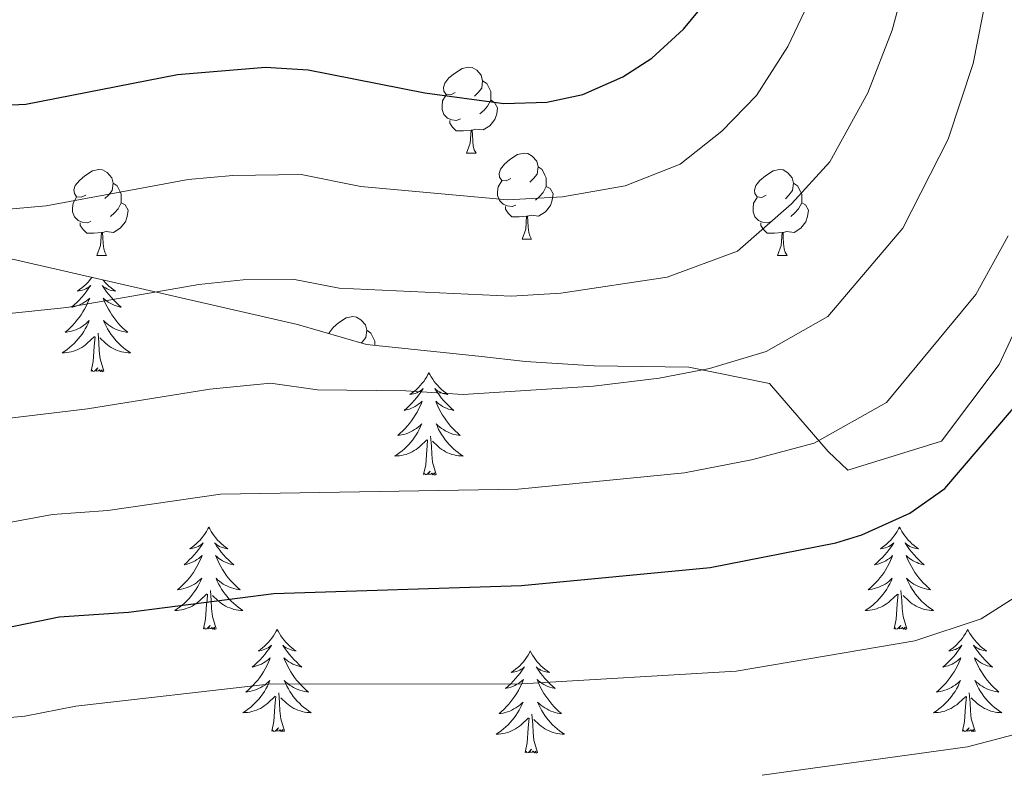
# Model space of a CAD drawing. Units: metres. Extents: x 578844 to 583334, y 4765509 to 4768532.
# Drawn here: x 580031 to 580146, y 4766660 to 4766748 of the extents above; entities that cross this region are included whole.
import ezdxf

# ---------------------------------------------------------------- set-up
doc = ezdxf.new("R2010")
doc.units = ezdxf.units.M
doc.header["$MEASUREMENT"] = 0
doc.linetypes.add('DGN Style 3', pattern=[1147.6976, 819.784, -327.9136])
for name, color, linetype, lineweight in [('Nivel 35', 7, 'Continuous', 0), ('Nivel 36', 7, 'Continuous', 0), ('Nivel 4', 7, 'Continuous', 0), ('Nivel 5', 7, 'Continuous', 0), ('Nivel 61', 7, 'Continuous', 0)]:
    doc.layers.add(name, color=color, linetype=linetype, lineweight=lineweight)

msp = doc.modelspace()

# ---------------------------------------------------------------- linework, layer by layer
at = {"layer": 'Nivel 35', "color": 92, "linetype": 'DGN Style 3', "lineweight": 0}
msp.add_polyline3d([(580029.01, 4766638.67, 429.89), (580025.77, 4766664.83, 435.62), (580025.85, 4766666.83, 435.74), (580027.85, 4766674.99, 438.2), (580029.25, 4766681.23, 440.48), (580029.17, 4766686.11, 441.68), (580024.77, 4766692.27, 445.1), (580020.01, 4766695.55, 447.08), (580017.17, 4766703.23, 449.42), (580019.01, 4766711.31, 450.77), (580021.77, 4766719.31, 451.88), (580030.01, 4766719.71, 451.16), (580063.25, 4766712.11, 449.6), (580071.29, 4766709.79, 447.83), (580084.33, 4766708.43, 446.21), (580089.81, 4766707.79, 446.03), (580097.85, 4766707.31, 444.83), (580108.85, 4766707.15, 442.85), (580118.29, 4766705.23, 441.08), (580125.13, 4766697.31, 438.95), (580127.41, 4766695.15, 438.86), (580138.33, 4766698.51, 436.73), (580145.05, 4766707.47, 436.04), (580149.61, 4766717.31, 435.71)], dxfattribs=at)
at = {"layer": 'Nivel 36', "color": 92, "linetype": 'Continuous', "lineweight": 0}
for p, q in [((580082.94, 4766732.08, 0.01), (580084.07, 4766732.08, 0.01)), ((580089.42, 4766722.05, 0.01), (580090.54, 4766722.05, 0.01)), ((580039.86, 4766720.14, 0.01), (580040.99, 4766720.14, 0.01)), ((580119.19, 4766720.14, 0.01), (580120.32, 4766720.14, 0.01))]:
    msp.add_line(p, q, dxfattribs=at)
at = {"layer": 'Nivel 36', "color": 92, "linetype": 'Continuous', "lineweight": 0, "elevation": 0.01, "flags": 128}
for points in [[(580081.64, 4766739.14), (580081.11, 4766738.87), (580080.58, 4766738.93), (580080.32, 4766739.3), (580080.26, 4766739.73), (580080.42, 4766740.25), (580080.9, 4766740.84), (580081.54, 4766741.37), (580082.44, 4766741.95), (580083.18, 4766742.11), (580083.61, 4766742.06), (580084.14, 4766741.75), (580084.67, 4766741.16), (580084.83, 4766740.52), (580084.72, 4766739.67), (580084.29, 4766739.14), (580083.87, 4766738.71)], [(580084.83, 4766740.52), (580085.3, 4766740.21), (580085.62, 4766739.57), (580085.78, 4766739.25), (580085.78, 4766738.67), (580085.78, 4766738.24), (580085.41, 4766737.55), (580084.99, 4766737.07), (580084.51, 4766736.65)], [(580082.23, 4766736.06), (580081.8, 4766735.9), (580081.22, 4766735.96), (580080.74, 4766736.17), (580080.32, 4766736.59), (580080.1, 4766737.18), (580080.1, 4766737.6), (580080.16, 4766738.19), (580080.58, 4766738.87)], [(580085.78, 4766738.24), (580086.23, 4766737.99), (580086.58, 4766737.37), (580086.47, 4766736.65), (580086.26, 4766736.01), (580085.67, 4766735.27), (580084.88, 4766734.79), (580084.03, 4766734.89), (580083.6, 4766734.77)], [(580083.49, 4766734.77), (580082.6, 4766734.68), (580081.75, 4766734.68), (580081.33, 4766735.11), (580081.01, 4766735.59), (580081.01, 4766735.9)], [(580082.94, 4766732.08), (580083.38, 4766733.24), (580083.49, 4766734.77), (580083.6, 4766734.77), (580083.63, 4766734.18), (580083.67, 4766733.49), (580083.74, 4766732.88), (580083.85, 4766732.48), (580084.07, 4766732.08)], [(580088.12, 4766729.11), (580087.59, 4766728.84), (580087.06, 4766728.89), (580086.79, 4766729.27), (580086.74, 4766729.69), (580086.9, 4766730.21), (580087.38, 4766730.81), (580088.01, 4766731.33), (580088.91, 4766731.92), (580089.66, 4766732.08), (580090.08, 4766732.03), (580090.61, 4766731.71), (580091.14, 4766731.13), (580091.3, 4766730.49), (580091.19, 4766729.63), (580090.77, 4766729.11), (580090.35, 4766728.68)], [(580091.3, 4766730.49), (580091.78, 4766730.17), (580092.09, 4766729.53), (580092.25, 4766729.21), (580092.25, 4766728.63), (580092.25, 4766728.21), (580091.88, 4766727.51), (580091.46, 4766727.03), (580090.98, 4766726.61)], [(580038.56, 4766727.2), (580038.03, 4766726.94), (580037.5, 4766726.99), (580037.24, 4766727.36), (580037.18, 4766727.79), (580037.34, 4766728.31), (580037.82, 4766728.9), (580038.46, 4766729.43), (580039.36, 4766730.02), (580040.1, 4766730.18), (580040.53, 4766730.12), (580041.06, 4766729.81), (580041.59, 4766729.22), (580041.75, 4766728.58), (580041.64, 4766727.73), (580041.21, 4766727.2), (580040.79, 4766726.78)], [(580117.89, 4766727.2), (580117.36, 4766726.93), (580116.83, 4766726.99), (580116.57, 4766727.36), (580116.51, 4766727.78), (580116.67, 4766728.3), (580117.15, 4766728.9), (580117.79, 4766729.43), (580118.69, 4766730.01), (580119.43, 4766730.17), (580119.86, 4766730.12), (580120.39, 4766729.8), (580120.92, 4766729.22), (580121.08, 4766728.58), (580120.97, 4766727.73), (580120.54, 4766727.2), (580120.12, 4766726.77)], [(580041.75, 4766728.58), (580042.22, 4766728.27), (580042.54, 4766727.63), (580042.7, 4766727.31), (580042.7, 4766726.73), (580042.7, 4766726.3), (580042.33, 4766725.61), (580041.91, 4766725.13), (580041.43, 4766724.71)], [(580088.7, 4766726.03), (580088.28, 4766725.87), (580087.69, 4766725.93), (580087.22, 4766726.13), (580086.79, 4766726.56), (580086.58, 4766727.15), (580086.58, 4766727.57), (580086.63, 4766728.15), (580087.06, 4766728.84)], [(580092.25, 4766728.21), (580092.71, 4766727.95), (580093.05, 4766727.34), (580092.94, 4766726.61), (580092.73, 4766725.97), (580092.15, 4766725.23), (580091.35, 4766724.75), (580090.5, 4766724.86), (580090.07, 4766724.73)], [(580121.08, 4766728.58), (580121.55, 4766728.26), (580121.87, 4766727.62), (580122.03, 4766727.3), (580122.03, 4766726.72), (580122.03, 4766726.3), (580121.66, 4766725.61), (580121.24, 4766725.13), (580120.76, 4766724.71)], [(580039.15, 4766724.12), (580038.72, 4766723.96), (580038.14, 4766724.02), (580037.66, 4766724.23), (580037.24, 4766724.66), (580037.02, 4766725.24), (580037.02, 4766725.66), (580037.08, 4766726.25), (580037.5, 4766726.94)], [(580118.48, 4766724.12), (580118.05, 4766723.96), (580117.47, 4766724.02), (580116.99, 4766724.23), (580116.57, 4766724.65), (580116.35, 4766725.24), (580116.35, 4766725.66), (580116.41, 4766726.24), (580116.83, 4766726.93)], [(580042.7, 4766726.3), (580043.15, 4766726.05), (580043.5, 4766725.44), (580043.39, 4766724.71), (580043.18, 4766724.07), (580042.59, 4766723.33), (580041.8, 4766722.85), (580040.95, 4766722.96), (580040.52, 4766722.83)], [(580089.96, 4766724.73), (580089.07, 4766724.65), (580088.23, 4766724.65), (580087.8, 4766725.07), (580087.48, 4766725.55), (580087.48, 4766725.87)], [(580122.03, 4766726.3), (580122.48, 4766726.05), (580122.83, 4766725.43), (580122.72, 4766724.71), (580122.51, 4766724.07), (580121.92, 4766723.33), (580121.13, 4766722.85), (580120.28, 4766722.95), (580119.85, 4766722.82)], [(580089.42, 4766722.05), (580089.85, 4766723.21), (580089.96, 4766724.73), (580090.07, 4766724.73), (580090.11, 4766724.15), (580090.14, 4766723.46), (580090.21, 4766722.85), (580090.33, 4766722.45), (580090.54, 4766722.05)], [(580040.41, 4766722.83), (580039.52, 4766722.74), (580038.67, 4766722.74), (580038.25, 4766723.17), (580037.93, 4766723.65), (580037.93, 4766723.96)], [(580119.74, 4766722.82), (580118.85, 4766722.74), (580118, 4766722.74), (580117.58, 4766723.17), (580117.26, 4766723.64), (580117.26, 4766723.96)], [(580039.86, 4766720.14), (580040.3, 4766721.3), (580040.41, 4766722.83), (580040.52, 4766722.83), (580040.55, 4766722.24), (580040.59, 4766721.56), (580040.66, 4766720.94), (580040.77, 4766720.54), (580040.99, 4766720.14)], [(580119.19, 4766720.14), (580119.63, 4766721.3), (580119.74, 4766722.82), (580119.85, 4766722.82), (580119.88, 4766722.24), (580119.92, 4766721.55), (580119.99, 4766720.94), (580120.1, 4766720.54), (580120.32, 4766720.14)], [(580039.26, 4766717.6), (580039.19, 4766717.5), (580039, 4766717.25), (580038.79, 4766717.01), (580038.57, 4766716.79), (580038.34, 4766716.57), (580038.1, 4766716.37), (580037.85, 4766716.18), (580037.59, 4766716), (580037.79, 4766716.02), (580037.99, 4766716.06), (580038.19, 4766716.12), (580038.39, 4766716.19), (580038.58, 4766716.27), (580038.76, 4766716.37), (580038.93, 4766716.48), (580039.14, 4766716.67), (580039.09, 4766716.61), (580038.86, 4766716.26), (580038.62, 4766715.93), (580038.36, 4766715.6), (580038.1, 4766715.29), (580037.82, 4766714.98), (580037.52, 4766714.69), (580037.22, 4766714.4), (580036.91, 4766714.13), (580037.03, 4766714.15), (580037.28, 4766714.21), (580037.52, 4766714.29), (580037.76, 4766714.37), (580037.99, 4766714.48), (580038.21, 4766714.59), (580038.43, 4766714.73), (580038.63, 4766714.87), (580038.83, 4766715.03), (580039.02, 4766715.2), (580038.93, 4766714.98), (580038.77, 4766714.61), (580038.6, 4766714.26), (580038.42, 4766713.91), (580038.22, 4766713.57), (580038.01, 4766713.24), (580037.78, 4766712.92), (580037.54, 4766712.61), (580037.29, 4766712.31), (580037.02, 4766712.01), (580036.75, 4766711.73), (580036.46, 4766711.46), (580036.17, 4766711.21), (580036.36, 4766711.23), (580036.63, 4766711.28), (580036.89, 4766711.34), (580037.15, 4766711.42), (580037.41, 4766711.51), (580037.65, 4766711.62), (580037.9, 4766711.74), (580038.13, 4766711.88), (580038.35, 4766712.03), (580038.57, 4766712.2), (580038.78, 4766712.37), (580038.97, 4766712.56), (580038.83, 4766712.23), (580038.68, 4766711.91), (580038.51, 4766711.6), (580038.32, 4766711.29)], [(580040.59, 4766717.29), (580040.62, 4766717.25), (580040.82, 4766717.01), (580041.04, 4766716.79), (580041.27, 4766716.57), (580041.51, 4766716.37), (580041.76, 4766716.18), (580042.02, 4766716), (580041.82, 4766716.02), (580041.62, 4766716.06), (580041.42, 4766716.12), (580041.23, 4766716.19), (580041.04, 4766716.27), (580040.86, 4766716.37), (580040.68, 4766716.48), (580040.48, 4766716.67), (580040.52, 4766716.61), (580040.75, 4766716.26), (580040.99, 4766715.93), (580041.25, 4766715.6), (580041.52, 4766715.29), (580041.8, 4766714.98), (580042.09, 4766714.69), (580042.39, 4766714.4), (580042.7, 4766714.13), (580042.58, 4766714.15), (580042.34, 4766714.21), (580042.09, 4766714.29), (580041.86, 4766714.37), (580041.63, 4766714.48), (580041.4, 4766714.59), (580041.19, 4766714.73), (580040.98, 4766714.87), (580040.78, 4766715.03), (580040.6, 4766715.2), (580040.68, 4766714.98), (580040.84, 4766714.61), (580041.01, 4766714.26), (580041.2, 4766713.91), (580041.4, 4766713.57), (580041.61, 4766713.24), (580041.84, 4766712.92), (580042.07, 4766712.61), (580042.32, 4766712.31), (580042.59, 4766712.01), (580042.86, 4766711.73), (580043.15, 4766711.46), (580043.45, 4766711.21), (580043.25, 4766711.23), (580042.98, 4766711.28), (580042.72, 4766711.34), (580042.46, 4766711.42), (580042.21, 4766711.51), (580041.96, 4766711.62), (580041.72, 4766711.74), (580041.48, 4766711.88), (580041.26, 4766712.03), (580041.04, 4766712.2), (580040.84, 4766712.37), (580040.64, 4766712.56), (580040.78, 4766712.23), (580040.94, 4766711.91), (580041.11, 4766711.6), (580041.29, 4766711.29), (580041.49, 4766711)], [(580066.89, 4766711.06), (580066.92, 4766711.16), (580067.4, 4766711.76), (580068.04, 4766712.29), (580068.94, 4766712.87), (580069.68, 4766713.03), (580070.11, 4766712.98), (580070.64, 4766712.66), (580071.17, 4766712.08), (580071.33, 4766711.44), (580071.22, 4766710.59), (580070.79, 4766710.06), (580070.7, 4766709.96)], [(580038.32, 4766711.29), (580038.13, 4766711), (580037.92, 4766710.71), (580037.69, 4766710.43), (580037.46, 4766710.16), (580037.21, 4766709.9), (580036.95, 4766709.66), (580036.68, 4766709.43), (580036.41, 4766709.2), (580036.12, 4766708.99), (580035.83, 4766708.8), (580036.09, 4766708.81), (580036.36, 4766708.84), (580036.62, 4766708.88), (580036.88, 4766708.93), (580037.13, 4766709.01), (580037.38, 4766709.09), (580037.62, 4766709.2), (580037.86, 4766709.31), (580038.09, 4766709.44), (580038.32, 4766709.59), (580038.53, 4766709.75), (580038.73, 4766709.92), (580039.58, 4766710.72)], [(580040.66, 4766706.67), (580040.23, 4766708.11), (580040.14, 4766709.01), (580040.09, 4766709.96), (580039.99, 4766711.12)], [(580041.49, 4766711), (580041.7, 4766710.71), (580041.92, 4766710.43), (580042.16, 4766710.16), (580042.4, 4766709.9), (580042.66, 4766709.66), (580042.93, 4766709.43), (580043.21, 4766709.2), (580043.5, 4766708.99), (580043.79, 4766708.8), (580043.52, 4766708.81), (580043.26, 4766708.84), (580043, 4766708.88), (580042.74, 4766708.93), (580042.48, 4766709.01), (580042.23, 4766709.09), (580041.99, 4766709.2), (580041.75, 4766709.31), (580041.52, 4766709.44), (580041.3, 4766709.59), (580041.09, 4766709.75), (580040.88, 4766709.92), (580040.22, 4766710.54)], [(580071.33, 4766711.44), (580071.8, 4766711.12), (580072.12, 4766710.48), (580072.28, 4766710.16), (580072.28, 4766709.69)], [(580039.19, 4766706.67), (580039.43, 4766707.79), (580039.55, 4766709.53), (580039.59, 4766709.96), (580039.66, 4766710.68)], [(580040.66, 4766706.67), (580040.48, 4766706.6), (580040.46, 4766706.84), (580040.28, 4766706.62), (580040.15, 4766706.82), (580040.03, 4766706.71), (580039.76, 4766706.66), (580039.96, 4766707.05), (580039.57, 4766706.67), (580039.39, 4766706.62), (580039.34, 4766706.78), (580039.19, 4766706.67)], [(580078.57, 4766706.49), (580078.46, 4766706.27), (580078.31, 4766706), (580078.14, 4766705.73), (580077.96, 4766705.47), (580077.76, 4766705.23), (580077.56, 4766704.99), (580077.34, 4766704.76), (580077.11, 4766704.55), (580076.87, 4766704.34), (580076.62, 4766704.15), (580076.36, 4766703.97), (580076.56, 4766704), (580076.76, 4766704.04), (580076.96, 4766704.09), (580077.15, 4766704.16), (580077.34, 4766704.25), (580077.52, 4766704.34), (580077.7, 4766704.46), (580077.9, 4766704.65), (580077.86, 4766704.58), (580077.63, 4766704.24), (580077.39, 4766703.9), (580077.13, 4766703.57), (580076.86, 4766703.26), (580076.58, 4766702.95), (580076.29, 4766702.66), (580075.99, 4766702.38), (580075.67, 4766702.11), (580075.8, 4766702.13), (580076.04, 4766702.19), (580076.29, 4766702.26), (580076.52, 4766702.35), (580076.75, 4766702.45), (580076.98, 4766702.57), (580077.19, 4766702.7), (580077.4, 4766702.85), (580077.6, 4766703), (580077.78, 4766703.17), (580077.7, 4766702.95), (580077.54, 4766702.59), (580077.37, 4766702.23), (580077.18, 4766701.89), (580076.98, 4766701.55), (580076.77, 4766701.22), (580076.54, 4766700.89), (580076.3, 4766700.58), (580076.05, 4766700.28), (580075.79, 4766699.99), (580075.52, 4766699.71), (580075.23, 4766699.44), (580074.93, 4766699.18), (580075.13, 4766699.2), (580075.39, 4766699.25), (580075.66, 4766699.31), (580075.92, 4766699.39), (580076.17, 4766699.49), (580076.42, 4766699.59), (580076.66, 4766699.72), (580076.89, 4766699.86), (580077.12, 4766700.01), (580077.34, 4766700.17), (580077.54, 4766700.35), (580077.74, 4766700.53), (580077.6, 4766700.21)], [(580078.57, 4766706.49), (580078.68, 4766706.27), (580078.84, 4766706), (580079.01, 4766705.73), (580079.19, 4766705.47), (580079.38, 4766705.23), (580079.59, 4766704.99), (580079.81, 4766704.76), (580080.04, 4766704.55), (580080.28, 4766704.34), (580080.53, 4766704.15), (580080.79, 4766703.97), (580080.59, 4766704), (580080.39, 4766704.04), (580080.19, 4766704.09), (580079.99, 4766704.16), (580079.8, 4766704.25), (580079.62, 4766704.34), (580079.45, 4766704.46), (580079.24, 4766704.65), (580079.29, 4766704.58), (580079.52, 4766704.24), (580079.76, 4766703.9), (580080.01, 4766703.57), (580080.28, 4766703.26), (580080.56, 4766702.95), (580080.85, 4766702.66), (580081.16, 4766702.38), (580081.47, 4766702.11), (580081.35, 4766702.13), (580081.1, 4766702.19), (580080.86, 4766702.26), (580080.62, 4766702.35), (580080.39, 4766702.45), (580080.17, 4766702.57), (580079.95, 4766702.7), (580079.74, 4766702.85), (580079.55, 4766703), (580079.36, 4766703.17), (580079.45, 4766702.95), (580079.6, 4766702.59), (580079.78, 4766702.23), (580079.96, 4766701.89), (580080.16, 4766701.55), (580080.37, 4766701.22), (580080.6, 4766700.89), (580080.84, 4766700.58), (580081.09, 4766700.28), (580081.35, 4766699.99), (580081.63, 4766699.71), (580081.92, 4766699.44), (580082.21, 4766699.18), (580082.02, 4766699.2), (580081.75, 4766699.25), (580081.49, 4766699.31), (580081.23, 4766699.39), (580080.97, 4766699.49), (580080.72, 4766699.59), (580080.48, 4766699.72), (580080.25, 4766699.86), (580080.02, 4766700.01), (580079.81, 4766700.17), (580079.6, 4766700.35), (580079.41, 4766700.53), (580079.55, 4766700.21)], [(580077.6, 4766700.21), (580077.44, 4766699.89), (580077.27, 4766699.57), (580077.09, 4766699.27), (580076.89, 4766698.97), (580076.68, 4766698.68), (580076.46, 4766698.4), (580076.22, 4766698.14), (580075.98, 4766697.88), (580075.72, 4766697.63), (580075.45, 4766697.4), (580075.17, 4766697.18), (580074.88, 4766696.97), (580074.59, 4766696.78), (580074.86, 4766696.79), (580075.12, 4766696.81), (580075.38, 4766696.85), (580075.64, 4766696.91), (580075.9, 4766696.98), (580076.15, 4766697.07), (580076.39, 4766697.17), (580076.63, 4766697.29), (580076.86, 4766697.42), (580077.08, 4766697.56), (580077.29, 4766697.72), (580077.5, 4766697.89), (580078.34, 4766698.69)], [(580079.55, 4766700.21), (580079.7, 4766699.89), (580079.87, 4766699.57), (580080.06, 4766699.27), (580080.25, 4766698.97), (580080.46, 4766698.68), (580080.69, 4766698.4), (580080.92, 4766698.14), (580081.17, 4766697.88), (580081.42, 4766697.63), (580081.69, 4766697.4), (580081.97, 4766697.18), (580082.26, 4766696.97), (580082.55, 4766696.78), (580082.29, 4766696.79), (580082.02, 4766696.81), (580081.76, 4766696.85), (580081.5, 4766696.91), (580081.25, 4766696.98), (580081, 4766697.07), (580080.75, 4766697.17), (580080.52, 4766697.29), (580080.29, 4766697.42), (580080.06, 4766697.56), (580079.85, 4766697.72), (580079.65, 4766697.89), (580078.99, 4766698.51)], [(580077.95, 4766694.64), (580078.2, 4766695.76), (580078.31, 4766697.5), (580078.36, 4766697.93), (580078.42, 4766698.66)], [(580079.42, 4766694.64), (580078.99, 4766696.08), (580078.9, 4766696.99), (580078.86, 4766697.93), (580078.76, 4766699.1)], [(580079.42, 4766694.64), (580079.25, 4766694.57), (580079.23, 4766694.81), (580079.04, 4766694.59), (580078.92, 4766694.79), (580078.8, 4766694.69), (580078.53, 4766694.63), (580078.72, 4766695.02), (580078.34, 4766694.64), (580078.15, 4766694.59), (580078.11, 4766694.75), (580077.95, 4766694.64)], [(580052.91, 4766688.51), (580052.8, 4766688.29), (580052.65, 4766688.01), (580052.48, 4766687.75), (580052.3, 4766687.49), (580052.1, 4766687.24), (580051.9, 4766687), (580051.68, 4766686.78), (580051.45, 4766686.56), (580051.21, 4766686.36), (580050.96, 4766686.17), (580050.7, 4766685.99), (580050.9, 4766686.01), (580051.1, 4766686.05), (580051.3, 4766686.11), (580051.49, 4766686.17), (580051.68, 4766686.26), (580051.86, 4766686.36), (580052.04, 4766686.47), (580052.24, 4766686.66), (580052.2, 4766686.6), (580051.97, 4766686.25), (580051.73, 4766685.92), (580051.47, 4766685.59), (580051.2, 4766685.27), (580050.92, 4766684.97), (580050.63, 4766684.67), (580050.33, 4766684.39), (580050.02, 4766684.12), (580050.14, 4766684.14), (580050.39, 4766684.2), (580050.63, 4766684.27), (580050.86, 4766684.36), (580051.1, 4766684.47), (580051.32, 4766684.58), (580051.53, 4766684.71), (580051.74, 4766684.86), (580051.94, 4766685.02), (580052.12, 4766685.19), (580052.04, 4766684.97), (580051.88, 4766684.6), (580051.71, 4766684.25), (580051.52, 4766683.9), (580051.32, 4766683.56), (580051.11, 4766683.23), (580050.89, 4766682.91), (580050.65, 4766682.6), (580050.4, 4766682.29), (580050.13, 4766682), (580049.86, 4766681.72), (580049.57, 4766681.45), (580049.27, 4766681.19), (580049.47, 4766681.22), (580049.74, 4766681.27), (580050, 4766681.33), (580050.26, 4766681.41), (580050.51, 4766681.5), (580050.76, 4766681.61), (580051, 4766681.73), (580051.24, 4766681.87), (580051.46, 4766682.02), (580051.68, 4766682.19), (580051.88, 4766682.36), (580052.08, 4766682.55), (580051.94, 4766682.22)], [(580052.91, 4766688.51), (580053.02, 4766688.29), (580053.18, 4766688.01), (580053.35, 4766687.75), (580053.53, 4766687.49), (580053.72, 4766687.24), (580053.93, 4766687), (580054.15, 4766686.78), (580054.38, 4766686.56), (580054.62, 4766686.36), (580054.87, 4766686.17), (580055.13, 4766685.99), (580054.93, 4766686.01), (580054.73, 4766686.05), (580054.53, 4766686.11), (580054.34, 4766686.17), (580054.15, 4766686.26), (580053.96, 4766686.36), (580053.79, 4766686.47), (580053.59, 4766686.66), (580053.63, 4766686.6), (580053.86, 4766686.25), (580054.1, 4766685.92), (580054.36, 4766685.59), (580054.62, 4766685.27), (580054.9, 4766684.97), (580055.2, 4766684.67), (580055.5, 4766684.39), (580055.81, 4766684.12), (580055.69, 4766684.14), (580055.44, 4766684.2), (580055.2, 4766684.27), (580054.96, 4766684.36), (580054.73, 4766684.47), (580054.51, 4766684.58), (580054.29, 4766684.71), (580054.09, 4766684.86), (580053.89, 4766685.02), (580053.7, 4766685.19), (580053.79, 4766684.97), (580053.95, 4766684.6), (580054.12, 4766684.25), (580054.3, 4766683.9), (580054.5, 4766683.56), (580054.72, 4766683.23), (580054.94, 4766682.91), (580055.18, 4766682.6), (580055.43, 4766682.29), (580055.7, 4766682), (580055.97, 4766681.72), (580056.26, 4766681.45), (580056.56, 4766681.19), (580056.36, 4766681.22), (580056.09, 4766681.27), (580055.83, 4766681.33), (580055.57, 4766681.41), (580055.32, 4766681.5), (580055.07, 4766681.61), (580054.83, 4766681.73), (580054.59, 4766681.87), (580054.37, 4766682.02), (580054.15, 4766682.19), (580053.94, 4766682.36), (580053.75, 4766682.55), (580053.89, 4766682.22)], [(580133.42, 4766688.51), (580133.31, 4766688.29), (580133.15, 4766688.01), (580132.98, 4766687.75), (580132.8, 4766687.49), (580132.61, 4766687.24), (580132.4, 4766687), (580132.18, 4766686.78), (580131.95, 4766686.56), (580131.71, 4766686.36), (580131.46, 4766686.17), (580131.2, 4766685.99), (580131.4, 4766686.01), (580131.6, 4766686.05), (580131.8, 4766686.1), (580132, 4766686.17), (580132.19, 4766686.26), (580132.37, 4766686.36), (580132.54, 4766686.47), (580132.75, 4766686.66), (580132.71, 4766686.59), (580132.48, 4766686.25), (580132.23, 4766685.91), (580131.98, 4766685.59), (580131.71, 4766685.27), (580131.43, 4766684.97), (580131.14, 4766684.67), (580130.83, 4766684.39), (580130.52, 4766684.12), (580130.64, 4766684.14), (580130.89, 4766684.2), (580131.13, 4766684.27), (580131.37, 4766684.36), (580131.6, 4766684.46), (580131.82, 4766684.58), (580132.04, 4766684.71), (580132.25, 4766684.86), (580132.44, 4766685.01), (580132.63, 4766685.19), (580132.54, 4766684.96), (580132.39, 4766684.6), (580132.22, 4766684.25), (580132.03, 4766683.9), (580131.83, 4766683.56), (580131.62, 4766683.23), (580131.39, 4766682.91), (580131.15, 4766682.6), (580130.9, 4766682.29), (580130.64, 4766682), (580130.36, 4766681.72), (580130.08, 4766681.45), (580129.78, 4766681.19), (580129.97, 4766681.22), (580130.24, 4766681.26), (580130.5, 4766681.33), (580130.76, 4766681.41), (580131.02, 4766681.5), (580131.27, 4766681.61), (580131.51, 4766681.73), (580131.74, 4766681.87), (580131.97, 4766682.02), (580132.18, 4766682.18), (580132.39, 4766682.36), (580132.58, 4766682.55), (580132.44, 4766682.22)], [(580133.42, 4766688.51), (580133.53, 4766688.29), (580133.68, 4766688.01), (580133.85, 4766687.75), (580134.04, 4766687.49), (580134.23, 4766687.24), (580134.44, 4766687), (580134.66, 4766686.78), (580134.88, 4766686.56), (580135.12, 4766686.36), (580135.38, 4766686.17), (580135.64, 4766685.99), (580135.44, 4766686.01), (580135.23, 4766686.05), (580135.04, 4766686.1), (580134.84, 4766686.17), (580134.65, 4766686.26), (580134.47, 4766686.36), (580134.3, 4766686.47), (580134.09, 4766686.66), (580134.13, 4766686.59), (580134.36, 4766686.25), (580134.6, 4766685.91), (580134.86, 4766685.59), (580135.13, 4766685.27), (580135.41, 4766684.97), (580135.7, 4766684.67), (580136, 4766684.39), (580136.32, 4766684.12), (580136.19, 4766684.14), (580135.95, 4766684.2), (580135.7, 4766684.27), (580135.47, 4766684.36), (580135.24, 4766684.46), (580135.02, 4766684.58), (580134.8, 4766684.71), (580134.59, 4766684.86), (580134.4, 4766685.01), (580134.21, 4766685.19), (580134.3, 4766684.96), (580134.45, 4766684.6), (580134.62, 4766684.25), (580134.81, 4766683.9), (580135.01, 4766683.56), (580135.22, 4766683.23), (580135.45, 4766682.91), (580135.69, 4766682.6), (580135.94, 4766682.29), (580136.2, 4766682), (580136.48, 4766681.72), (580136.76, 4766681.45), (580137.06, 4766681.19), (580136.86, 4766681.22), (580136.6, 4766681.26), (580136.33, 4766681.33), (580136.08, 4766681.41), (580135.82, 4766681.5), (580135.57, 4766681.61), (580135.33, 4766681.73), (580135.1, 4766681.87), (580134.87, 4766682.02), (580134.66, 4766682.18), (580134.45, 4766682.36), (580134.26, 4766682.55), (580134.4, 4766682.22)], [(580051.94, 4766682.22), (580051.78, 4766681.9), (580051.61, 4766681.59), (580051.43, 4766681.28), (580051.23, 4766680.99), (580051.02, 4766680.7), (580050.8, 4766680.42), (580050.56, 4766680.15), (580050.32, 4766679.89), (580050.06, 4766679.65), (580049.79, 4766679.41), (580049.51, 4766679.19), (580049.22, 4766678.98), (580048.93, 4766678.79), (580049.2, 4766678.8), (580049.46, 4766678.83), (580049.72, 4766678.87), (580049.98, 4766678.92), (580050.24, 4766679), (580050.49, 4766679.08), (580050.73, 4766679.19), (580050.97, 4766679.3), (580051.2, 4766679.43), (580051.42, 4766679.58), (580051.64, 4766679.74), (580051.84, 4766679.91), (580052.69, 4766680.71)], [(580053.89, 4766682.22), (580054.05, 4766681.9), (580054.22, 4766681.59), (580054.4, 4766681.28), (580054.6, 4766680.99), (580054.8, 4766680.7), (580055.03, 4766680.42), (580055.26, 4766680.15), (580055.51, 4766679.89), (580055.77, 4766679.65), (580056.04, 4766679.41), (580056.32, 4766679.19), (580056.6, 4766678.98), (580056.89, 4766678.79), (580056.63, 4766678.8), (580056.37, 4766678.83), (580056.1, 4766678.87), (580055.84, 4766678.92), (580055.59, 4766679), (580055.34, 4766679.08), (580055.1, 4766679.19), (580054.86, 4766679.3), (580054.63, 4766679.43), (580054.41, 4766679.58), (580054.19, 4766679.74), (580053.99, 4766679.91), (580053.33, 4766680.53)], [(580132.44, 4766682.22), (580132.29, 4766681.9), (580132.12, 4766681.59), (580131.94, 4766681.28), (580131.74, 4766680.98), (580131.53, 4766680.69), (580131.3, 4766680.42), (580131.07, 4766680.15), (580130.82, 4766679.89), (580130.57, 4766679.65), (580130.3, 4766679.41), (580130.02, 4766679.19), (580129.73, 4766678.98), (580129.44, 4766678.79), (580129.7, 4766678.8), (580129.97, 4766678.82), (580130.23, 4766678.87), (580130.49, 4766678.92), (580130.74, 4766678.99), (580130.99, 4766679.08), (580131.24, 4766679.18), (580131.48, 4766679.3), (580131.7, 4766679.43), (580131.93, 4766679.58), (580132.14, 4766679.73), (580132.34, 4766679.9), (580133.19, 4766680.7)], [(580134.4, 4766682.22), (580134.55, 4766681.9), (580134.72, 4766681.59), (580134.9, 4766681.28), (580135.1, 4766680.98), (580135.31, 4766680.69), (580135.53, 4766680.42), (580135.77, 4766680.15), (580136.01, 4766679.89), (580136.27, 4766679.65), (580136.54, 4766679.41), (580136.82, 4766679.19), (580137.11, 4766678.98), (580137.4, 4766678.79), (580137.13, 4766678.8), (580136.87, 4766678.82), (580136.61, 4766678.87), (580136.35, 4766678.92), (580136.1, 4766678.99), (580135.84, 4766679.08), (580135.6, 4766679.18), (580135.36, 4766679.3), (580135.13, 4766679.43), (580134.91, 4766679.58), (580134.7, 4766679.73), (580134.5, 4766679.9), (580133.84, 4766680.52)], [(580053.76, 4766676.66), (580053.34, 4766678.1), (580053.24, 4766679), (580053.2, 4766679.95), (580053.1, 4766681.11)], [(580134.27, 4766676.65), (580133.84, 4766678.09), (580133.75, 4766679), (580133.7, 4766679.95), (580133.6, 4766681.11)], [(580052.3, 4766676.66), (580052.54, 4766677.77), (580052.65, 4766679.52), (580052.7, 4766679.95), (580052.76, 4766680.67)], [(580132.8, 4766676.65), (580133.04, 4766677.77), (580133.16, 4766679.51), (580133.21, 4766679.95), (580133.27, 4766680.67)], [(580053.76, 4766676.66), (580053.59, 4766676.59), (580053.57, 4766676.83), (580053.38, 4766676.61), (580053.26, 4766676.81), (580053.14, 4766676.7), (580052.87, 4766676.65), (580053.07, 4766677.04), (580052.68, 4766676.66), (580052.49, 4766676.61), (580052.45, 4766676.77), (580052.3, 4766676.66)], [(580060.87, 4766676.59), (580060.76, 4766676.37), (580060.61, 4766676.09), (580060.44, 4766675.83), (580060.26, 4766675.57), (580060.06, 4766675.32), (580059.86, 4766675.09), (580059.64, 4766674.86), (580059.41, 4766674.64), (580059.17, 4766674.44), (580058.92, 4766674.25), (580058.66, 4766674.07), (580058.86, 4766674.09), (580059.06, 4766674.13), (580059.26, 4766674.19), (580059.45, 4766674.26), (580059.64, 4766674.34), (580059.82, 4766674.44), (580060, 4766674.55), (580060.2, 4766674.74), (580060.16, 4766674.68), (580059.93, 4766674.33), (580059.69, 4766674), (580059.43, 4766673.67), (580059.16, 4766673.35), (580058.88, 4766673.05), (580058.59, 4766672.76), (580058.29, 4766672.47), (580057.98, 4766672.2), (580058.1, 4766672.23), (580058.35, 4766672.28), (580058.59, 4766672.36), (580058.82, 4766672.44), (580059.06, 4766672.55), (580059.28, 4766672.67), (580059.49, 4766672.8), (580059.7, 4766672.94), (580059.9, 4766673.1), (580060.08, 4766673.27), (580060, 4766673.05), (580059.84, 4766672.69), (580059.67, 4766672.33), (580059.48, 4766671.98), (580059.28, 4766671.64), (580059.07, 4766671.31), (580058.85, 4766670.99), (580058.61, 4766670.68), (580058.36, 4766670.38), (580058.09, 4766670.08), (580057.82, 4766669.8), (580057.53, 4766669.53), (580057.23, 4766669.27), (580057.43, 4766669.3), (580057.7, 4766669.35), (580057.96, 4766669.41), (580058.22, 4766669.49), (580058.47, 4766669.58), (580058.72, 4766669.69), (580058.96, 4766669.81), (580059.2, 4766669.95), (580059.42, 4766670.1), (580059.64, 4766670.27), (580059.84, 4766670.44), (580060.04, 4766670.63), (580059.9, 4766670.3)], [(580060.87, 4766676.59), (580060.98, 4766676.37), (580061.14, 4766676.09), (580061.31, 4766675.83), (580061.49, 4766675.57), (580061.68, 4766675.32), (580061.89, 4766675.09), (580062.11, 4766674.86), (580062.34, 4766674.64), (580062.58, 4766674.44), (580062.83, 4766674.25), (580063.09, 4766674.07), (580062.89, 4766674.09), (580062.69, 4766674.13), (580062.49, 4766674.19), (580062.3, 4766674.26), (580062.11, 4766674.34), (580061.92, 4766674.44), (580061.75, 4766674.55), (580061.55, 4766674.74), (580061.59, 4766674.68), (580061.82, 4766674.33), (580062.06, 4766674), (580062.32, 4766673.67), (580062.58, 4766673.35), (580062.86, 4766673.05), (580063.16, 4766672.76), (580063.46, 4766672.47), (580063.77, 4766672.2), (580063.65, 4766672.23), (580063.4, 4766672.28), (580063.16, 4766672.36), (580062.92, 4766672.44), (580062.69, 4766672.55), (580062.47, 4766672.67), (580062.25, 4766672.8), (580062.05, 4766672.94), (580061.85, 4766673.1), (580061.66, 4766673.27), (580061.75, 4766673.05), (580061.91, 4766672.69), (580062.08, 4766672.33), (580062.26, 4766671.98), (580062.46, 4766671.64), (580062.68, 4766671.31), (580062.9, 4766670.99), (580063.14, 4766670.68), (580063.39, 4766670.38), (580063.66, 4766670.08), (580063.93, 4766669.8), (580064.22, 4766669.53), (580064.52, 4766669.27), (580064.32, 4766669.3), (580064.05, 4766669.35), (580063.79, 4766669.41), (580063.53, 4766669.49), (580063.28, 4766669.58), (580063.03, 4766669.69), (580062.79, 4766669.81), (580062.55, 4766669.95), (580062.33, 4766670.1), (580062.11, 4766670.27), (580061.9, 4766670.44), (580061.71, 4766670.63), (580061.85, 4766670.3)], [(580134.27, 4766676.65), (580134.1, 4766676.59), (580134.08, 4766676.83), (580133.89, 4766676.6), (580133.77, 4766676.81), (580133.64, 4766676.7), (580133.38, 4766676.64), (580133.57, 4766677.04), (580133.19, 4766676.66), (580133, 4766676.6), (580132.96, 4766676.77), (580132.8, 4766676.65)], [(580141.38, 4766676.59), (580141.27, 4766676.37), (580141.11, 4766676.09), (580140.94, 4766675.83), (580140.76, 4766675.57), (580140.57, 4766675.32), (580140.36, 4766675.08), (580140.14, 4766674.86), (580139.91, 4766674.64), (580139.67, 4766674.44), (580139.42, 4766674.25), (580139.16, 4766674.07), (580139.36, 4766674.09), (580139.56, 4766674.13), (580139.76, 4766674.19), (580139.96, 4766674.25), (580140.15, 4766674.34), (580140.33, 4766674.44), (580140.5, 4766674.55), (580140.71, 4766674.74), (580140.67, 4766674.68), (580140.44, 4766674.33), (580140.19, 4766673.99), (580139.94, 4766673.67), (580139.67, 4766673.35), (580139.39, 4766673.05), (580139.1, 4766672.75), (580138.79, 4766672.47), (580138.48, 4766672.2), (580138.6, 4766672.22), (580138.85, 4766672.28), (580139.09, 4766672.35), (580139.33, 4766672.44), (580139.56, 4766672.55), (580139.78, 4766672.66), (580140, 4766672.79), (580140.21, 4766672.94), (580140.4, 4766673.1), (580140.59, 4766673.27), (580140.5, 4766673.04), (580140.35, 4766672.68), (580140.18, 4766672.33), (580139.99, 4766671.98), (580139.79, 4766671.64), (580139.58, 4766671.31), (580139.35, 4766670.99), (580139.11, 4766670.68), (580138.86, 4766670.37), (580138.6, 4766670.08), (580138.32, 4766669.8), (580138.04, 4766669.53), (580137.74, 4766669.27), (580137.93, 4766669.3), (580138.2, 4766669.35), (580138.46, 4766669.41), (580138.72, 4766669.49), (580138.98, 4766669.58), (580139.23, 4766669.69), (580139.47, 4766669.81), (580139.7, 4766669.95), (580139.93, 4766670.1), (580140.14, 4766670.26), (580140.35, 4766670.44), (580140.54, 4766670.63), (580140.4, 4766670.3)], [(580141.38, 4766676.59), (580141.49, 4766676.37), (580141.64, 4766676.09), (580141.81, 4766675.83), (580142, 4766675.57), (580142.19, 4766675.32), (580142.4, 4766675.08), (580142.62, 4766674.86), (580142.84, 4766674.64), (580143.08, 4766674.44), (580143.34, 4766674.25), (580143.6, 4766674.07), (580143.4, 4766674.09), (580143.19, 4766674.13), (580143, 4766674.19), (580142.8, 4766674.25), (580142.61, 4766674.34), (580142.43, 4766674.44), (580142.26, 4766674.55), (580142.05, 4766674.74), (580142.09, 4766674.68), (580142.32, 4766674.33), (580142.56, 4766673.99), (580142.82, 4766673.67), (580143.09, 4766673.35), (580143.37, 4766673.05), (580143.66, 4766672.75), (580143.96, 4766672.47), (580144.28, 4766672.2), (580144.15, 4766672.22), (580143.91, 4766672.28), (580143.66, 4766672.35), (580143.43, 4766672.44), (580143.2, 4766672.55), (580142.98, 4766672.66), (580142.76, 4766672.79), (580142.55, 4766672.94), (580142.36, 4766673.1), (580142.17, 4766673.27), (580142.26, 4766673.04), (580142.41, 4766672.68), (580142.58, 4766672.33), (580142.77, 4766671.98), (580142.97, 4766671.64), (580143.18, 4766671.31), (580143.41, 4766670.99), (580143.65, 4766670.68), (580143.9, 4766670.37), (580144.16, 4766670.08), (580144.44, 4766669.8), (580144.72, 4766669.53), (580145.02, 4766669.27), (580144.82, 4766669.3), (580144.56, 4766669.35), (580144.29, 4766669.41), (580144.04, 4766669.49), (580143.78, 4766669.58), (580143.53, 4766669.69), (580143.29, 4766669.81), (580143.06, 4766669.95), (580142.83, 4766670.1), (580142.62, 4766670.26), (580142.41, 4766670.44), (580142.22, 4766670.63), (580142.36, 4766670.3)], [(580090.39, 4766674.08), (580090.28, 4766673.86), (580090.12, 4766673.59), (580089.96, 4766673.32), (580089.77, 4766673.06), (580089.58, 4766672.81), (580089.37, 4766672.58), (580089.15, 4766672.35), (580088.92, 4766672.13), (580088.68, 4766671.93), (580088.43, 4766671.74), (580088.17, 4766671.56), (580088.37, 4766671.59), (580088.57, 4766671.62), (580088.77, 4766671.68), (580088.97, 4766671.75), (580089.16, 4766671.83), (580089.34, 4766671.93), (580089.51, 4766672.04), (580089.72, 4766672.23), (580089.68, 4766672.17), (580089.45, 4766671.82), (580089.2, 4766671.49), (580088.95, 4766671.16), (580088.68, 4766670.85), (580088.4, 4766670.54), (580088.11, 4766670.25), (580087.8, 4766669.97), (580087.49, 4766669.69), (580087.62, 4766669.72), (580087.86, 4766669.77), (580088.1, 4766669.85), (580088.34, 4766669.94), (580088.57, 4766670.04), (580088.79, 4766670.16), (580089.01, 4766670.29), (580089.22, 4766670.43), (580089.41, 4766670.59), (580089.6, 4766670.76), (580089.51, 4766670.54), (580089.36, 4766670.18), (580089.18, 4766669.82), (580089, 4766669.47), (580088.8, 4766669.14), (580088.59, 4766668.81), (580088.36, 4766668.48), (580088.12, 4766668.17), (580087.87, 4766667.87), (580087.61, 4766667.58), (580087.33, 4766667.29), (580087.04, 4766667.03), (580086.75, 4766666.77), (580086.94, 4766666.79), (580087.21, 4766666.84), (580087.47, 4766666.9), (580087.73, 4766666.98), (580087.99, 4766667.07), (580088.24, 4766667.18), (580088.48, 4766667.31), (580088.71, 4766667.44), (580088.94, 4766667.59), (580089.15, 4766667.76), (580089.36, 4766667.93), (580089.55, 4766668.12), (580089.41, 4766667.79)], [(580090.39, 4766674.08), (580090.5, 4766673.86), (580090.66, 4766673.59), (580090.82, 4766673.32), (580091, 4766673.06), (580091.2, 4766672.81), (580091.41, 4766672.58), (580091.62, 4766672.35), (580091.86, 4766672.13), (580092.1, 4766671.93), (580092.35, 4766671.74), (580092.61, 4766671.56), (580092.41, 4766671.59), (580092.2, 4766671.62), (580092, 4766671.68), (580091.81, 4766671.75), (580091.62, 4766671.83), (580091.44, 4766671.93), (580091.27, 4766672.04), (580091.06, 4766672.23), (580091.1, 4766672.17), (580091.33, 4766671.82), (580091.58, 4766671.49), (580091.83, 4766671.16), (580092.1, 4766670.85), (580092.38, 4766670.54), (580092.67, 4766670.25), (580092.97, 4766669.96), (580093.29, 4766669.69), (580093.16, 4766669.72), (580092.92, 4766669.77), (580092.68, 4766669.85), (580092.44, 4766669.93), (580092.21, 4766670.04), (580091.98, 4766670.16), (580091.77, 4766670.29), (580091.56, 4766670.43), (580091.36, 4766670.59), (580091.18, 4766670.76), (580091.27, 4766670.54), (580091.42, 4766670.18), (580091.59, 4766669.82), (580091.78, 4766669.47), (580091.98, 4766669.13), (580092.19, 4766668.8), (580092.42, 4766668.48), (580092.66, 4766668.17), (580092.91, 4766667.87), (580093.17, 4766667.57), (580093.45, 4766667.29), (580093.73, 4766667.02), (580094.03, 4766666.77), (580093.83, 4766666.79), (580093.57, 4766666.84), (580093.3, 4766666.9), (580093.04, 4766666.98), (580092.79, 4766667.07), (580092.54, 4766667.18), (580092.3, 4766667.31), (580092.07, 4766667.44), (580091.84, 4766667.59), (580091.63, 4766667.76), (580091.42, 4766667.93), (580091.22, 4766668.12), (580091.37, 4766667.79)], [(580059.9, 4766670.3), (580059.74, 4766669.98), (580059.57, 4766669.67), (580059.39, 4766669.36), (580059.19, 4766669.07), (580058.98, 4766668.78), (580058.76, 4766668.5), (580058.52, 4766668.23), (580058.28, 4766667.97), (580058.02, 4766667.73), (580057.75, 4766667.49), (580057.47, 4766667.27), (580057.18, 4766667.06), (580056.89, 4766666.87), (580057.16, 4766666.88), (580057.42, 4766666.91), (580057.68, 4766666.95), (580057.94, 4766667.01), (580058.2, 4766667.08), (580058.45, 4766667.16), (580058.69, 4766667.27), (580058.93, 4766667.38), (580059.16, 4766667.51), (580059.38, 4766667.66), (580059.6, 4766667.82), (580059.8, 4766667.99), (580060.65, 4766668.79)], [(580061.85, 4766670.3), (580062.01, 4766669.98), (580062.18, 4766669.67), (580062.36, 4766669.36), (580062.56, 4766669.07), (580062.76, 4766668.78), (580062.99, 4766668.5), (580063.22, 4766668.23), (580063.47, 4766667.97), (580063.73, 4766667.73), (580064, 4766667.49), (580064.28, 4766667.27), (580064.56, 4766667.06), (580064.85, 4766666.87), (580064.59, 4766666.88), (580064.33, 4766666.91), (580064.06, 4766666.95), (580063.8, 4766667.01), (580063.55, 4766667.08), (580063.3, 4766667.16), (580063.06, 4766667.27), (580062.82, 4766667.38), (580062.59, 4766667.51), (580062.37, 4766667.66), (580062.15, 4766667.82), (580061.95, 4766667.99), (580061.29, 4766668.61)], [(580140.4, 4766670.3), (580140.25, 4766669.98), (580140.08, 4766669.67), (580139.9, 4766669.36), (580139.7, 4766669.06), (580139.49, 4766668.78), (580139.26, 4766668.5), (580139.03, 4766668.23), (580138.78, 4766667.97), (580138.53, 4766667.73), (580138.26, 4766667.49), (580137.98, 4766667.27), (580137.69, 4766667.06), (580137.4, 4766666.87), (580137.66, 4766666.88), (580137.93, 4766666.91), (580138.19, 4766666.95), (580138.45, 4766667), (580138.7, 4766667.07), (580138.95, 4766667.16), (580139.2, 4766667.27), (580139.44, 4766667.38), (580139.66, 4766667.51), (580139.89, 4766667.66), (580140.1, 4766667.81), (580140.3, 4766667.99), (580141.15, 4766668.78)], [(580142.36, 4766670.3), (580142.51, 4766669.98), (580142.68, 4766669.67), (580142.86, 4766669.36), (580143.06, 4766669.06), (580143.27, 4766668.78), (580143.49, 4766668.5), (580143.73, 4766668.23), (580143.97, 4766667.97), (580144.23, 4766667.73), (580144.5, 4766667.49), (580144.78, 4766667.27), (580145.07, 4766667.06), (580145.36, 4766666.87), (580145.09, 4766666.88), (580144.83, 4766666.91), (580144.57, 4766666.95), (580144.31, 4766667), (580144.06, 4766667.07), (580143.8, 4766667.16), (580143.56, 4766667.27), (580143.32, 4766667.38), (580143.09, 4766667.51), (580142.87, 4766667.66), (580142.66, 4766667.81), (580142.46, 4766667.99), (580141.8, 4766668.61)], [(580060.26, 4766664.74), (580060.5, 4766665.85), (580060.61, 4766667.6), (580060.66, 4766668.03), (580060.72, 4766668.75)], [(580061.72, 4766664.74), (580061.3, 4766666.18), (580061.2, 4766667.08), (580061.16, 4766668.03), (580061.06, 4766669.19)], [(580140.76, 4766664.73), (580141, 4766665.85), (580141.12, 4766667.59), (580141.17, 4766668.03), (580141.23, 4766668.75)], [(580142.23, 4766664.73), (580141.8, 4766666.17), (580141.71, 4766667.08), (580141.66, 4766668.03), (580141.56, 4766669.19)], [(580089.41, 4766667.79), (580089.26, 4766667.47), (580089.09, 4766667.16), (580088.9, 4766666.85), (580088.71, 4766666.56), (580088.5, 4766666.27), (580088.28, 4766665.99), (580088.04, 4766665.72), (580087.79, 4766665.47), (580087.54, 4766665.22), (580087.27, 4766664.99), (580086.99, 4766664.77), (580086.7, 4766664.56), (580086.41, 4766664.37), (580086.67, 4766664.37), (580086.94, 4766664.4), (580087.2, 4766664.44), (580087.46, 4766664.5), (580087.71, 4766664.57), (580087.96, 4766664.66), (580088.21, 4766664.76), (580088.44, 4766664.87), (580088.68, 4766665.01), (580088.9, 4766665.15), (580089.11, 4766665.31), (580089.31, 4766665.48), (580090.16, 4766666.28)], [(580091.37, 4766667.79), (580091.52, 4766667.47), (580091.69, 4766667.16), (580091.87, 4766666.85), (580092.07, 4766666.56), (580092.28, 4766666.27), (580092.5, 4766665.99), (580092.74, 4766665.72), (580092.98, 4766665.47), (580093.24, 4766665.22), (580093.51, 4766664.99), (580093.79, 4766664.76), (580094.08, 4766664.55), (580094.37, 4766664.36), (580094.1, 4766664.37), (580093.84, 4766664.4), (580093.58, 4766664.44), (580093.32, 4766664.5), (580093.06, 4766664.57), (580092.82, 4766664.65), (580092.57, 4766664.76), (580092.33, 4766664.87), (580092.1, 4766665.01), (580091.88, 4766665.15), (580091.67, 4766665.31), (580091.46, 4766665.48), (580090.81, 4766666.1)], [(580089.77, 4766662.23), (580090.02, 4766663.35), (580090.13, 4766665.09), (580090.18, 4766665.52), (580090.24, 4766666.25)], [(580091.24, 4766662.23), (580090.81, 4766663.67), (580090.72, 4766664.57), (580090.67, 4766665.52), (580090.57, 4766666.69)], [(580061.72, 4766664.74), (580061.55, 4766664.67), (580061.53, 4766664.91), (580061.34, 4766664.69), (580061.22, 4766664.89), (580061.1, 4766664.78), (580060.83, 4766664.73), (580061.03, 4766665.12), (580060.64, 4766664.74), (580060.45, 4766664.69), (580060.41, 4766664.85), (580060.26, 4766664.74)], [(580142.23, 4766664.73), (580142.06, 4766664.67), (580142.04, 4766664.91), (580141.85, 4766664.68), (580141.73, 4766664.89), (580141.6, 4766664.78), (580141.34, 4766664.73), (580141.53, 4766665.12), (580141.15, 4766664.74), (580140.96, 4766664.68), (580140.92, 4766664.85), (580140.76, 4766664.73)], [(580091.24, 4766662.23), (580091.07, 4766662.16), (580091.05, 4766662.4), (580090.86, 4766662.18), (580090.74, 4766662.38), (580090.62, 4766662.27), (580090.34, 4766662.22), (580090.54, 4766662.61), (580090.16, 4766662.23), (580089.97, 4766662.18), (580089.93, 4766662.34), (580089.77, 4766662.23)]]:
    msp.add_lwpolyline(points, dxfattribs=at)
at = {"layer": 'Nivel 4', "color": 36, "linetype": 'Continuous', "lineweight": 30, "flags": 128}
for points, elevation in [([(580108.25, 4766746.51), (580111.05, 4766749.89), (580113.69, 4766754.11), (580117.53, 4766762.59), (580121.86, 4766773.67), (580124.17, 4766778.11), (580132.17, 4766789.63), (580136.45, 4766793.79), (580138.41, 4766796.5), (580140.77, 4766800.91), (580148.7, 4766820.52)], 450.01), ([(580026.58, 4766737.54), (580031.57, 4766737.79), (580049.25, 4766741.23), (580059.5, 4766742.11), (580064.49, 4766741.79), (580078.08, 4766739.12), (580087.32, 4766737.86), (580092.33, 4766738.03), (580096.52, 4766738.91), (580101.17, 4766740.99), (580104.56, 4766743.15), (580108.25, 4766746.51)], 450.01), ([(579981.93, 4766658.43), (579982.22, 4766659.94), (579984.69, 4766664.35), (579988.97, 4766668.11), (579995.72, 4766672.78), (580000.49, 4766674.27), (580007.09, 4766675.07), (580029.25, 4766676.75), (580035.45, 4766678.03), (580043.53, 4766678.59), (580060.49, 4766680.75), (580089.37, 4766681.71), (580111.35, 4766683.81), (580126.01, 4766686.67), (580129.05, 4766687.62), (580134.63, 4766690.12), (580138.73, 4766692.99), (580148.53, 4766704.51)], 425.01)]:
    msp.add_lwpolyline(points, dxfattribs=dict(at, elevation=elevation))
at = {"layer": 'Nivel 5', "color": 36, "linetype": 'Continuous', "lineweight": 0, "flags": 128}
for points, elevation in [([(580028.23, 4766725.44), (580033.96, 4766725.95), (580050.51, 4766729.01), (580055.71, 4766729.49), (580063.69, 4766729.58), (580070.64, 4766728.21), (580087.73, 4766726.63), (580094.14, 4766726.99), (580101.44, 4766728.27), (580107.86, 4766730.81), (580112.71, 4766734.66), (580116.77, 4766738.79), (580120.4, 4766744.5), (580123.13, 4766750.25), (580128.42, 4766765.59), (580131.73, 4766773.86), (580138.72, 4766785.24), (580144.89, 4766792.12), (580149, 4766797.6)], 445.01), ([(580028.49, 4766713.26), (580036.35, 4766714.11), (580051.76, 4766716.79), (580056.9, 4766717.31), (580062.89, 4766717.37), (580068.1, 4766716.35), (580088.14, 4766715.4), (580093.96, 4766715.77), (580106.35, 4766717.63), (580114.56, 4766720.64), (580120.85, 4766726.17), (580125.29, 4766731.06), (580129.75, 4766739.11), (580132.58, 4766746.4), (580136.81, 4766762.16), (580139.28, 4766769.62), (580142.71, 4766776.57), (580151.38, 4766787.74)], 440.01), ([(580028.74, 4766701.09), (580038.75, 4766702.27), (580053.02, 4766704.56), (580060.09, 4766705.29), (580065.56, 4766704.48), (580075.86, 4766704.37), (580082.55, 4766703.97), (580097.77, 4766704.93), (580105.42, 4766705.85), (580111.27, 4766706.99), (580117.9, 4766708.97), (580125.06, 4766713.05), (580133.81, 4766723.34), (580139.1, 4766733.72), (580142.02, 4766742.54), (580145.2, 4766758.74), (580146.84, 4766765.38)], 435.01), ([(579963.17, 4766655.63), (579964.69, 4766660.03), (579968.73, 4766663.55), (579973.85, 4766667.07), (579979.89, 4766671.93), (579984.13, 4766674.59), (579994.49, 4766680.19), (580007.27, 4766688.37), (580012.17, 4766689.39), (580023.78, 4766688.53), (580029, 4766688.92), (580034.67, 4766689.98), (580041.14, 4766690.43), (580054.27, 4766692.34), (580088.96, 4766692.94), (580108.38, 4766694.83), (580116.18, 4766696.35), (580123.47, 4766698.29), (580131.9, 4766703.02), (580142.33, 4766715.62), (580146.1, 4766722.43)], 430.01), ([(580171.38, 4766696.92), (580170.34, 4766690.01), (580170.14, 4766684.89), (580165.23, 4766676.39), (580162.28, 4766672.29), (580158.47, 4766668.74), (580151.26, 4766665.51), (580141.36, 4766662.9), (580117.42, 4766659.61)], 415.01), ([(580150.51, 4766682.64), (580142.95, 4766677.81), (580135.21, 4766675.26), (580114.38, 4766671.71), (580089.4, 4766670.25), (580059.82, 4766670.21), (580037.42, 4766667.65), (580031.47, 4766666.47), (580006.88, 4766664.22), (579996.93, 4766658.74)], 420.01)]:
    msp.add_lwpolyline(points, dxfattribs=dict(at, elevation=elevation))
at = {"layer": 'Nivel 61', "color": 250, "linetype": 'Continuous', "lineweight": 0}
msp.add_3dface([(579728.28, 4768224.98, 0.01), (583121.09, 4768265.3, 0.01), (583149.28, 4765951.8, 0.01), (579755.34, 4765911.45, 0.01)], dxfattribs=at)

doc.saveas('drawing.dxf')
